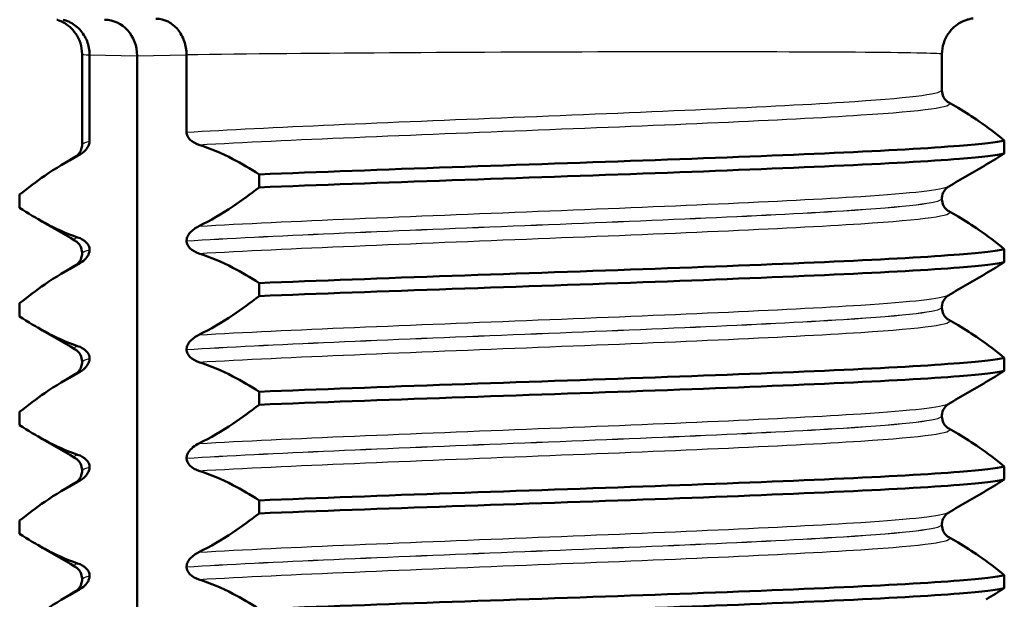
# Paper-space layout 'DS_2' of a CAD drawing. Units: millimetres. Extents: x 0 to 2100, y 0 to 2970.
# Drawn here: x 481 to 495, y 1661 to 1669 of the extents above; entities that cross this region are included whole.
import ezdxf

# ---------------------------------------------------------------- set-up
doc = ezdxf.new("R2010")
doc.units = ezdxf.units.MM
doc.header["$LTSCALE"] = 10
doc.layers.add('Visible Edges(ISO)', color=7, linetype='Continuous', lineweight=50)
doc.layers.add('Visible Tangent Edges(ISO)', color=7, linetype='Continuous', lineweight=25)

psp = doc.layouts.new('DS_2')

# ---------------------------------------------------------------- linework, layer by layer
at = {"layer": 'Visible Edges(ISO)'}
for p, q in [((481.877, 1668.602), (481.877, 1667.353)), ((481.981, 1668.591), (481.981, 1668.592)), ((481.981, 1667.398), (481.981, 1668.591)), ((482.639, 1653.577), (482.639, 1668.577)), ((483.321, 1668.592), (483.321, 1668.591)), ((483.321, 1668.591), (483.321, 1667.523)), ((493.757, 1668.602), (493.757, 1668.104)), ((493.851, 1667.932), (493.98, 1667.858)), ((494.618, 1667.231), (494.618, 1667.411)), ((481.654, 1667.107), (481.782, 1667.182)), ((484.322, 1666.941), (484.322, 1666.761)), ((481.015, 1666.48), (481.015, 1666.661)), ((493.757, 1666.604), (493.757, 1666.603)), ((493.851, 1666.431), (493.98, 1666.357)), ((483.321, 1666.023), (483.321, 1666.022)), ((481.877, 1665.853), (481.877, 1665.852)), ((481.981, 1665.897), (481.981, 1665.898)), ((494.618, 1665.73), (494.618, 1665.91)), ((481.654, 1665.606), (481.782, 1665.681)), ((484.322, 1665.44), (484.322, 1665.26)), ((481.015, 1664.979), (481.015, 1665.16)), ((493.757, 1665.103), (493.757, 1665.102)), ((493.851, 1664.93), (493.98, 1664.856)), ((483.321, 1664.522), (483.321, 1664.521)), ((481.877, 1664.352), (481.877, 1664.351)), ((481.981, 1664.396), (481.981, 1664.397)), ((494.618, 1664.229), (494.618, 1664.409)), ((481.654, 1664.105), (481.782, 1664.18)), ((484.322, 1663.939), (484.322, 1663.759)), ((481.015, 1663.478), (481.015, 1663.659)), ((493.757, 1663.602), (493.757, 1663.601)), ((493.851, 1663.429), (493.98, 1663.355)), ((483.321, 1663.021), (483.321, 1663.02)), ((481.877, 1662.851), (481.877, 1662.85)), ((481.981, 1662.895), (481.981, 1662.896)), ((494.618, 1662.728), (494.618, 1662.908)), ((481.654, 1662.604), (481.782, 1662.679)), ((484.322, 1662.438), (484.322, 1662.258)), ((481.015, 1661.977), (481.015, 1662.158)), ((493.757, 1662.101), (493.757, 1662.1)), ((493.851, 1661.928), (493.98, 1661.854)), ((483.321, 1661.52), (483.321, 1661.519)), ((481.877, 1661.35), (481.877, 1661.349)), ((481.981, 1661.394), (481.981, 1661.395)), ((494.618, 1661.227), (494.618, 1661.407)), ((481.654, 1661.103), (481.782, 1661.178))]:
    psp.add_line(p, q, dxfattribs=at)
psp.add_ellipse((482.188, 1668.577), major_axis=(0, -0.5), ratio=0.900556, start_param=1.571199, end_param=3.141919, dxfattribs=at)
for points, knots in [([(482.898, 1669.091), (482.899, 1669.091), (482.9, 1669.091), (482.957, 1669.091), (483.013, 1669.077), (483.115, 1669.025), (483.161, 1668.988), (483.238, 1668.895), (483.268, 1668.84), (483.31, 1668.721), (483.32, 1668.657), (483.321, 1668.592)], [-0.00032025, -0.00032025, -0.00032025, -0.00032025, 0, 0, 0.02016604, 0.02016604, 0.03980443, 0.03980443, 0.05928019, 0.05928019, 0.07867133, 0.07867133, 0.07867133, 0.07867133]), ([(493.757, 1668.602), (493.757, 1668.655), (493.766, 1668.708), (493.797, 1668.806), (493.82, 1668.848), (493.872, 1668.925), (493.901, 1668.955), (493.963, 1669.009), (493.991, 1669.026), (494.042, 1669.054), (494.062, 1669.062), (494.095, 1669.075), (494.108, 1669.079), (494.132, 1669.085), (494.141, 1669.087), (494.162, 1669.092), (494.169, 1669.093), (494.183, 1669.095), (494.186, 1669.095), (494.186, 1669.095)], [1.12104632, 1.12104632, 1.12104632, 1.12104632, 1.12357408, 1.12357408, 1.12636532, 1.12636532, 1.13001298, 1.13001298, 1.13529723, 1.13529723, 1.1419269, 1.1419269, 1.14919301, 1.14919301, 1.15887538, 1.15887538, 1.17560242, 1.17560242, 1.20557163, 1.20557163, 1.20557163, 1.20557163]), ([(481.877, 1668.602), (481.877, 1668.655), (481.868, 1668.708), (481.837, 1668.806), (481.814, 1668.848), (481.762, 1668.925), (481.733, 1668.955), (481.671, 1669.009), (481.643, 1669.026), (481.592, 1669.054), (481.572, 1669.062), (481.545, 1669.072), (481.537, 1669.075), (481.529, 1669.077)], [1.12104632, 1.12104632, 1.12104632, 1.12104632, 1.12357408, 1.12357408, 1.12636532, 1.12636532, 1.13001298, 1.13001298, 1.13529723, 1.13529723, 1.1419269, 1.1419269, 1.14627752, 1.14627752, 1.14627752, 1.14627752]), ([(481.616, 1669.077), (481.642, 1669.071), (481.668, 1669.062), (481.75, 1669.025), (481.801, 1668.988), (481.888, 1668.895), (481.922, 1668.84), (481.969, 1668.721), (481.981, 1668.657), (481.981, 1668.592)], [-0.06704354, -0.06704354, -0.06704354, -0.06704354, -0.0584869, -0.0584869, -0.03885468, -0.03885468, -0.01938505, -0.01938505, 0, 0, 0, 0]), ([(493.757, 1668.104), (493.757, 1668.07), (493.766, 1668.035), (493.791, 1667.986), (493.806, 1667.969), (493.831, 1667.945), (493.842, 1667.938), (493.85, 1667.933), (493.851, 1667.932), (493.851, 1667.932)], [0, 0, 0, 0, 0.01563679, 0.01563679, 0.02960477, 0.02960477, 0.04518607, 0.04518607, 0.04675566, 0.04675566, 0.04675566, 0.04675566]), ([(494.618, 1667.411), (494.503, 1667.504), (494.387, 1667.592), (494.175, 1667.739), (494.078, 1667.801), (493.98, 1667.858)], [-0.1951068, -0.1951068, -0.1951068, -0.1951068, -0.109617, -0.109617, -0.0390244, -0.0390244, -0.0390244, -0.0390244]), ([(483.321, 1667.523), (483.321, 1667.519), (483.321, 1667.514), (483.322, 1667.504), (483.323, 1667.5), (483.327, 1667.485), (483.33, 1667.476), (483.344, 1667.448), (483.358, 1667.431), (483.401, 1667.389), (483.444, 1667.365), (483.492, 1667.35)], [-0.05473825, -0.05473825, -0.05473825, -0.05473825, -0.05269081, -0.05269081, -0.05054514, -0.05054514, -0.04561181, -0.04561181, -0.03251755, -0.03251755, 0, 0, 0, 0]), ([(481.782, 1667.182), (481.79, 1667.186), (481.801, 1667.193), (481.825, 1667.216), (481.837, 1667.229), (481.862, 1667.272), (481.875, 1667.306), (481.877, 1667.345), (481.877, 1667.349), (481.877, 1667.353)], [0, 0, 0, 0, 0.01675146, 0.01675146, 0.02873921, 0.02873921, 0.0449543, 0.0449543, 0.04675997, 0.04675997, 0.04675997, 0.04675997]), ([(481.816, 1667.195), (481.861, 1667.218), (481.902, 1667.249), (481.943, 1667.297), (481.956, 1667.314), (481.969, 1667.342), (481.973, 1667.353), (481.978, 1667.369), (481.979, 1667.375), (481.98, 1667.384), (481.98, 1667.387), (481.981, 1667.391), (481.981, 1667.392), (481.981, 1667.394), (481.981, 1667.395), (481.981, 1667.396), (481.981, 1667.397), (481.981, 1667.397), (481.981, 1667.398), (481.981, 1667.398)], [-0.03978694, -0.03978694, -0.03978694, -0.03978694, -0.01651478, -0.01651478, -0.0075637, -0.0075637, -0.00358267, -0.00358267, -0.00171374, -0.00171374, -0.00084489, -0.00084489, -0.00042059, -0.00042059, -0.00020999, -0.00020999, -0.00010493, -0.00010493, 0, 0, 0, 0]), ([(483.492, 1667.35), (483.65, 1667.3), (483.806, 1667.232), (484.082, 1667.089), (484.203, 1667.018), (484.322, 1666.941)], [-0.1920259, -0.1920259, -0.1920259, -0.1920259, -0.0840256, -0.0840256, 0, 0, 0, 0]), ([(484.322, 1666.941), (485.95, 1667.007), (487.985, 1667.073), (489.796, 1667.138), (491.612, 1667.204), (493.175, 1667.27), (493.999, 1667.336), (494.311, 1667.361), (494.52, 1667.386), (494.618, 1667.411)], [52.423241, 52.423241, 52.423241, 52.423241, 53.249787, 53.249787, 53.249787, 54.078076, 54.078076, 54.078076, 54.390909, 54.390909, 54.390909, 54.390909]), ([(481.015, 1666.661), (481.13, 1666.753), (481.246, 1666.841), (481.512, 1667.025), (481.663, 1667.118), (481.816, 1667.195)], [-0.1951068, -0.1951068, -0.1951068, -0.1951068, -0.109617, -0.109617, 0, 0, 0, 0]), ([(484.322, 1666.761), (485.95, 1666.827), (487.985, 1666.892), (489.796, 1666.958), (491.612, 1667.024), (493.175, 1667.09), (493.999, 1667.156), (494.311, 1667.181), (494.52, 1667.206), (494.618, 1667.231)], [52.423241, 52.423241, 52.423241, 52.423241, 53.249787, 53.249787, 53.249787, 54.078076, 54.078076, 54.078076, 54.390909, 54.390909, 54.390909, 54.390909]), ([(493.851, 1666.775), (493.844, 1666.771), (493.833, 1666.764), (493.809, 1666.741), (493.797, 1666.727), (493.771, 1666.685), (493.759, 1666.651), (493.757, 1666.612), (493.757, 1666.608), (493.757, 1666.604)], [0, 0, 0, 0, 0.01675146, 0.01675146, 0.02873921, 0.02873921, 0.0449543, 0.0449543, 0.04675997, 0.04675997, 0.04675997, 0.04675997]), ([(484.322, 1666.761), (484.203, 1666.668), (484.082, 1666.58), (483.807, 1666.396), (483.65, 1666.303), (483.492, 1666.226)], [-0.1951068, -0.1951068, -0.1951068, -0.1951068, -0.109617, -0.109617, 0, 0, 0, 0]), ([(493.757, 1666.603), (493.757, 1666.569), (493.766, 1666.534), (493.791, 1666.485), (493.806, 1666.468), (493.831, 1666.444), (493.842, 1666.437), (493.85, 1666.432), (493.851, 1666.431), (493.851, 1666.431)], [0, 0, 0, 0, 0.01563679, 0.01563679, 0.02960477, 0.02960477, 0.04518607, 0.04518607, 0.04675566, 0.04675566, 0.04675566, 0.04675566]), ([(481.816, 1666.071), (481.664, 1666.122), (481.513, 1666.189), (481.246, 1666.332), (481.13, 1666.403), (481.015, 1666.48)], [-0.1920259, -0.1920259, -0.1920259, -0.1920259, -0.0840256, -0.0840256, 0, 0, 0, 0]), ([(483.492, 1666.226), (483.445, 1666.203), (483.402, 1666.172), (483.36, 1666.124), (483.347, 1666.107), (483.333, 1666.079), (483.328, 1666.069), (483.324, 1666.052), (483.323, 1666.046), (483.322, 1666.037), (483.321, 1666.035), (483.321, 1666.03), (483.321, 1666.029), (483.321, 1666.027), (483.321, 1666.026), (483.321, 1666.025), (483.321, 1666.025), (483.321, 1666.024), (483.321, 1666.024), (483.321, 1666.023)], [-0.03978694, -0.03978694, -0.03978694, -0.03978694, -0.01651479, -0.01651479, -0.0075637, -0.0075637, -0.00358267, -0.00358267, -0.00171374, -0.00171374, -0.00084489, -0.00084489, -0.00042059, -0.00042059, -0.00020999, -0.00020999, -0.00010493, -0.00010493, 0, 0, 0, 0]), ([(494.618, 1665.91), (494.503, 1666.003), (494.387, 1666.091), (494.175, 1666.238), (494.078, 1666.3), (493.98, 1666.357)], [-0.1951068, -0.1951068, -0.1951068, -0.1951068, -0.109617, -0.109617, -0.0390244, -0.0390244, -0.0390244, -0.0390244]), ([(481.877, 1665.853), (481.877, 1665.887), (481.867, 1665.922), (481.842, 1665.971), (481.828, 1665.988), (481.802, 1666.012), (481.792, 1666.019), (481.784, 1666.024), (481.783, 1666.024), (481.782, 1666.025)], [0, 0, 0, 0, 0.01563679, 0.01563679, 0.02960477, 0.02960477, 0.04518607, 0.04518607, 0.04675566, 0.04675566, 0.04675566, 0.04675566]), ([(481.981, 1665.898), (481.981, 1665.903), (481.98, 1665.907), (481.979, 1665.917), (481.979, 1665.922), (481.975, 1665.936), (481.972, 1665.945), (481.959, 1665.974), (481.945, 1665.99), (481.903, 1666.032), (481.862, 1666.056), (481.816, 1666.071)], [-0.05473825, -0.05473825, -0.05473825, -0.05473825, -0.05269081, -0.05269081, -0.05054514, -0.05054514, -0.04561181, -0.04561181, -0.03251755, -0.03251755, 0, 0, 0, 0]), ([(483.321, 1666.022), (483.321, 1666.018), (483.321, 1666.013), (483.322, 1666.003), (483.323, 1665.999), (483.327, 1665.984), (483.33, 1665.975), (483.344, 1665.947), (483.358, 1665.93), (483.401, 1665.888), (483.444, 1665.864), (483.492, 1665.849)], [-0.05473825, -0.05473825, -0.05473825, -0.05473825, -0.05269081, -0.05269081, -0.05054514, -0.05054514, -0.04561181, -0.04561181, -0.03251755, -0.03251755, 0, 0, 0, 0]), ([(481.782, 1665.681), (481.79, 1665.685), (481.801, 1665.692), (481.825, 1665.715), (481.837, 1665.728), (481.862, 1665.771), (481.875, 1665.805), (481.877, 1665.844), (481.877, 1665.848), (481.877, 1665.852)], [0, 0, 0, 0, 0.01675146, 0.01675146, 0.02873921, 0.02873921, 0.0449543, 0.0449543, 0.04675997, 0.04675997, 0.04675997, 0.04675997]), ([(481.816, 1665.694), (481.842, 1665.708), (481.87, 1665.725), (481.919, 1665.766), (481.939, 1665.789), (481.961, 1665.823), (481.967, 1665.836), (481.975, 1665.858), (481.977, 1665.866), (481.98, 1665.882), (481.981, 1665.89), (481.981, 1665.897)], [-0.03714578, -0.03714578, -0.03714578, -0.03714578, -0.02352479, -0.02352479, -0.01076423, -0.01076423, -0.00516478, -0.00516478, -0.00220521, -0.00220521, 0, 0, 0, 0]), ([(483.492, 1665.849), (483.65, 1665.799), (483.806, 1665.731), (484.082, 1665.588), (484.203, 1665.517), (484.322, 1665.44)], [-0.1920259, -0.1920259, -0.1920259, -0.1920259, -0.0840256, -0.0840256, 0, 0, 0, 0]), ([(484.322, 1665.44), (485.95, 1665.506), (487.985, 1665.572), (489.796, 1665.637), (491.612, 1665.703), (493.175, 1665.769), (493.999, 1665.835), (494.311, 1665.86), (494.52, 1665.885), (494.618, 1665.91)], [46.140056, 46.140056, 46.140056, 46.140056, 46.966602, 46.966602, 46.966602, 47.79489, 47.79489, 47.79489, 48.107723, 48.107723, 48.107723, 48.107723]), ([(481.015, 1665.16), (481.13, 1665.252), (481.246, 1665.34), (481.512, 1665.524), (481.663, 1665.617), (481.816, 1665.694)], [-0.1951068, -0.1951068, -0.1951068, -0.1951068, -0.109617, -0.109617, 0, 0, 0, 0]), ([(484.322, 1665.26), (485.95, 1665.326), (487.985, 1665.391), (489.796, 1665.457), (491.612, 1665.523), (493.175, 1665.589), (493.999, 1665.655), (494.311, 1665.68), (494.52, 1665.705), (494.618, 1665.73)], [46.140056, 46.140056, 46.140056, 46.140056, 46.966602, 46.966602, 46.966602, 47.79489, 47.79489, 47.79489, 48.107723, 48.107723, 48.107723, 48.107723]), ([(493.851, 1665.274), (493.844, 1665.27), (493.833, 1665.263), (493.809, 1665.24), (493.797, 1665.226), (493.771, 1665.184), (493.759, 1665.15), (493.757, 1665.111), (493.757, 1665.107), (493.757, 1665.103)], [0, 0, 0, 0, 0.01675146, 0.01675146, 0.02873921, 0.02873921, 0.0449543, 0.0449543, 0.04675997, 0.04675997, 0.04675997, 0.04675997]), ([(484.322, 1665.26), (484.203, 1665.167), (484.082, 1665.079), (483.807, 1664.895), (483.65, 1664.802), (483.492, 1664.725)], [-0.1951068, -0.1951068, -0.1951068, -0.1951068, -0.109617, -0.109617, 0, 0, 0, 0]), ([(493.757, 1665.102), (493.757, 1665.068), (493.766, 1665.033), (493.791, 1664.984), (493.806, 1664.967), (493.831, 1664.943), (493.842, 1664.936), (493.85, 1664.931), (493.851, 1664.93), (493.851, 1664.93)], [0, 0, 0, 0, 0.01563679, 0.01563679, 0.02960477, 0.02960477, 0.04518607, 0.04518607, 0.04675566, 0.04675566, 0.04675566, 0.04675566]), ([(481.816, 1664.57), (481.664, 1664.621), (481.513, 1664.688), (481.246, 1664.831), (481.13, 1664.902), (481.015, 1664.979)], [-0.1920259, -0.1920259, -0.1920259, -0.1920259, -0.0840256, -0.0840256, 0, 0, 0, 0]), ([(494.618, 1664.409), (494.503, 1664.502), (494.387, 1664.59), (494.175, 1664.737), (494.078, 1664.799), (493.98, 1664.856)], [-0.1951068, -0.1951068, -0.1951068, -0.1951068, -0.109617, -0.109617, -0.0390244, -0.0390244, -0.0390244, -0.0390244]), ([(483.492, 1664.725), (483.445, 1664.702), (483.402, 1664.671), (483.36, 1664.623), (483.347, 1664.606), (483.333, 1664.578), (483.328, 1664.568), (483.324, 1664.551), (483.323, 1664.545), (483.322, 1664.536), (483.321, 1664.534), (483.321, 1664.529), (483.321, 1664.528), (483.321, 1664.526), (483.321, 1664.525), (483.321, 1664.524), (483.321, 1664.524), (483.321, 1664.523), (483.321, 1664.523), (483.321, 1664.522)], [-0.03978694, -0.03978694, -0.03978694, -0.03978694, -0.01651479, -0.01651479, -0.0075637, -0.0075637, -0.00358267, -0.00358267, -0.00171374, -0.00171374, -0.00084489, -0.00084489, -0.00042059, -0.00042059, -0.00020999, -0.00020999, -0.00010493, -0.00010493, 0, 0, 0, 0]), ([(481.877, 1664.352), (481.877, 1664.386), (481.867, 1664.421), (481.842, 1664.47), (481.828, 1664.487), (481.802, 1664.511), (481.792, 1664.518), (481.784, 1664.523), (481.783, 1664.523), (481.782, 1664.524)], [0, 0, 0, 0, 0.01563679, 0.01563679, 0.02960477, 0.02960477, 0.04518607, 0.04518607, 0.04675566, 0.04675566, 0.04675566, 0.04675566]), ([(481.981, 1664.397), (481.981, 1664.402), (481.98, 1664.406), (481.979, 1664.416), (481.979, 1664.421), (481.975, 1664.435), (481.972, 1664.444), (481.959, 1664.473), (481.945, 1664.489), (481.903, 1664.531), (481.862, 1664.555), (481.816, 1664.57)], [-0.05473825, -0.05473825, -0.05473825, -0.05473825, -0.05269081, -0.05269081, -0.05054514, -0.05054514, -0.04561181, -0.04561181, -0.03251755, -0.03251755, 0, 0, 0, 0]), ([(483.321, 1664.521), (483.321, 1664.517), (483.321, 1664.512), (483.322, 1664.502), (483.323, 1664.498), (483.327, 1664.483), (483.33, 1664.474), (483.344, 1664.446), (483.358, 1664.429), (483.401, 1664.387), (483.444, 1664.363), (483.492, 1664.348)], [-0.05473825, -0.05473825, -0.05473825, -0.05473825, -0.05269081, -0.05269081, -0.05054514, -0.05054514, -0.04561181, -0.04561181, -0.03251755, -0.03251755, 0, 0, 0, 0]), ([(481.782, 1664.18), (481.79, 1664.184), (481.801, 1664.191), (481.825, 1664.214), (481.837, 1664.227), (481.862, 1664.27), (481.875, 1664.304), (481.877, 1664.343), (481.877, 1664.347), (481.877, 1664.351)], [0, 0, 0, 0, 0.01675146, 0.01675146, 0.02873921, 0.02873921, 0.0449543, 0.0449543, 0.04675997, 0.04675997, 0.04675997, 0.04675997]), ([(481.816, 1664.193), (481.861, 1664.216), (481.902, 1664.247), (481.943, 1664.295), (481.956, 1664.312), (481.969, 1664.34), (481.973, 1664.351), (481.978, 1664.367), (481.979, 1664.373), (481.98, 1664.382), (481.98, 1664.385), (481.981, 1664.389), (481.981, 1664.39), (481.981, 1664.392), (481.981, 1664.393), (481.981, 1664.394), (481.981, 1664.395), (481.981, 1664.395), (481.981, 1664.396), (481.981, 1664.396)], [-0.03978694, -0.03978694, -0.03978694, -0.03978694, -0.01651478, -0.01651478, -0.0075637, -0.0075637, -0.00358267, -0.00358267, -0.00171374, -0.00171374, -0.00084489, -0.00084489, -0.00042059, -0.00042059, -0.00020999, -0.00020999, -0.00010493, -0.00010493, 0, 0, 0, 0]), ([(483.492, 1664.348), (483.65, 1664.298), (483.806, 1664.23), (484.082, 1664.087), (484.203, 1664.016), (484.322, 1663.939)], [-0.1920259, -0.1920259, -0.1920259, -0.1920259, -0.0840256, -0.0840256, 0, 0, 0, 0]), ([(484.322, 1663.939), (485.95, 1664.005), (487.985, 1664.071), (489.796, 1664.136), (491.612, 1664.202), (493.175, 1664.268), (493.999, 1664.334), (494.311, 1664.359), (494.52, 1664.384), (494.618, 1664.409)], [39.856871, 39.856871, 39.856871, 39.856871, 40.683417, 40.683417, 40.683417, 41.511705, 41.511705, 41.511705, 41.824538, 41.824538, 41.824538, 41.824538]), ([(481.015, 1663.659), (481.13, 1663.751), (481.246, 1663.839), (481.512, 1664.023), (481.663, 1664.116), (481.816, 1664.193)], [-0.1951068, -0.1951068, -0.1951068, -0.1951068, -0.109617, -0.109617, 0, 0, 0, 0]), ([(484.322, 1663.759), (485.95, 1663.825), (487.985, 1663.89), (489.796, 1663.956), (491.612, 1664.022), (493.175, 1664.088), (493.999, 1664.154), (494.311, 1664.179), (494.52, 1664.204), (494.618, 1664.229)], [39.856871, 39.856871, 39.856871, 39.856871, 40.683417, 40.683417, 40.683417, 41.511705, 41.511705, 41.511705, 41.824538, 41.824538, 41.824538, 41.824538]), ([(484.322, 1663.759), (484.203, 1663.666), (484.082, 1663.578), (483.807, 1663.394), (483.65, 1663.301), (483.492, 1663.224)], [-0.1951068, -0.1951068, -0.1951068, -0.1951068, -0.109617, -0.109617, 0, 0, 0, 0]), ([(493.851, 1663.773), (493.844, 1663.769), (493.833, 1663.762), (493.809, 1663.739), (493.797, 1663.725), (493.771, 1663.683), (493.759, 1663.649), (493.757, 1663.61), (493.757, 1663.606), (493.757, 1663.602)], [0, 0, 0, 0, 0.01675146, 0.01675146, 0.02873921, 0.02873921, 0.0449543, 0.0449543, 0.04675997, 0.04675997, 0.04675997, 0.04675997]), ([(493.757, 1663.601), (493.757, 1663.567), (493.766, 1663.532), (493.791, 1663.483), (493.806, 1663.466), (493.831, 1663.442), (493.842, 1663.435), (493.85, 1663.43), (493.851, 1663.429), (493.851, 1663.429)], [0, 0, 0, 0, 0.01563679, 0.01563679, 0.02960477, 0.02960477, 0.04518607, 0.04518607, 0.04675566, 0.04675566, 0.04675566, 0.04675566]), ([(481.816, 1663.069), (481.664, 1663.12), (481.513, 1663.187), (481.246, 1663.33), (481.13, 1663.401), (481.015, 1663.478)], [-0.1920259, -0.1920259, -0.1920259, -0.1920259, -0.0840256, -0.0840256, 0, 0, 0, 0]), ([(494.618, 1662.908), (494.503, 1663.001), (494.387, 1663.089), (494.175, 1663.236), (494.078, 1663.298), (493.98, 1663.355)], [-0.1951068, -0.1951068, -0.1951068, -0.1951068, -0.109617, -0.109617, -0.0390244, -0.0390244, -0.0390244, -0.0390244]), ([(483.492, 1663.224), (483.464, 1663.211), (483.436, 1663.193), (483.385, 1663.152), (483.364, 1663.129), (483.342, 1663.095), (483.335, 1663.082), (483.327, 1663.06), (483.324, 1663.052), (483.322, 1663.036), (483.321, 1663.029), (483.321, 1663.021)], [-0.03714578, -0.03714578, -0.03714578, -0.03714578, -0.02352479, -0.02352479, -0.01076423, -0.01076423, -0.00516478, -0.00516478, -0.00220521, -0.00220521, 0, 0, 0, 0]), ([(481.877, 1662.851), (481.877, 1662.885), (481.867, 1662.92), (481.842, 1662.969), (481.828, 1662.986), (481.802, 1663.01), (481.792, 1663.017), (481.784, 1663.022), (481.783, 1663.022), (481.782, 1663.023)], [0, 0, 0, 0, 0.01563679, 0.01563679, 0.02960477, 0.02960477, 0.04518607, 0.04518607, 0.04675566, 0.04675566, 0.04675566, 0.04675566]), ([(481.981, 1662.896), (481.981, 1662.901), (481.98, 1662.905), (481.979, 1662.915), (481.979, 1662.92), (481.975, 1662.934), (481.972, 1662.943), (481.959, 1662.972), (481.945, 1662.988), (481.903, 1663.03), (481.862, 1663.054), (481.816, 1663.069)], [-0.05473825, -0.05473825, -0.05473825, -0.05473825, -0.05269081, -0.05269081, -0.05054514, -0.05054514, -0.04561181, -0.04561181, -0.03251755, -0.03251755, 0, 0, 0, 0]), ([(483.321, 1663.02), (483.321, 1663.016), (483.321, 1663.011), (483.322, 1663.001), (483.323, 1662.997), (483.327, 1662.982), (483.33, 1662.973), (483.344, 1662.945), (483.358, 1662.928), (483.401, 1662.886), (483.444, 1662.862), (483.492, 1662.847)], [-0.05473825, -0.05473825, -0.05473825, -0.05473825, -0.05269081, -0.05269081, -0.05054514, -0.05054514, -0.04561181, -0.04561181, -0.03251755, -0.03251755, 0, 0, 0, 0]), ([(481.782, 1662.679), (481.79, 1662.683), (481.801, 1662.69), (481.825, 1662.713), (481.837, 1662.726), (481.862, 1662.769), (481.875, 1662.803), (481.877, 1662.842), (481.877, 1662.846), (481.877, 1662.85)], [0, 0, 0, 0, 0.01675146, 0.01675146, 0.02873921, 0.02873921, 0.0449543, 0.0449543, 0.04675997, 0.04675997, 0.04675997, 0.04675997]), ([(481.816, 1662.692), (481.861, 1662.715), (481.902, 1662.746), (481.943, 1662.794), (481.956, 1662.811), (481.969, 1662.839), (481.973, 1662.85), (481.978, 1662.866), (481.979, 1662.872), (481.98, 1662.881), (481.98, 1662.884), (481.981, 1662.888), (481.981, 1662.889), (481.981, 1662.891), (481.981, 1662.892), (481.981, 1662.893), (481.981, 1662.894), (481.981, 1662.894), (481.981, 1662.895), (481.981, 1662.895)], [-0.03978694, -0.03978694, -0.03978694, -0.03978694, -0.01651478, -0.01651478, -0.0075637, -0.0075637, -0.00358267, -0.00358267, -0.00171374, -0.00171374, -0.00084489, -0.00084489, -0.00042059, -0.00042059, -0.00020999, -0.00020999, -0.00010493, -0.00010493, 0, 0, 0, 0]), ([(483.492, 1662.847), (483.65, 1662.797), (483.806, 1662.729), (484.082, 1662.586), (484.203, 1662.515), (484.322, 1662.438)], [-0.1920259, -0.1920259, -0.1920259, -0.1920259, -0.0840256, -0.0840256, 0, 0, 0, 0]), ([(484.322, 1662.438), (485.95, 1662.504), (487.985, 1662.57), (489.796, 1662.635), (491.612, 1662.701), (493.175, 1662.767), (493.999, 1662.833), (494.311, 1662.858), (494.52, 1662.883), (494.618, 1662.908)], [33.573686, 33.573686, 33.573686, 33.573686, 34.400231, 34.400231, 34.400231, 35.22852, 35.22852, 35.22852, 35.541353, 35.541353, 35.541353, 35.541353]), ([(481.015, 1662.158), (481.13, 1662.25), (481.246, 1662.338), (481.512, 1662.522), (481.663, 1662.615), (481.816, 1662.692)], [-0.1951068, -0.1951068, -0.1951068, -0.1951068, -0.109617, -0.109617, 0, 0, 0, 0]), ([(484.322, 1662.258), (485.95, 1662.324), (487.985, 1662.389), (489.796, 1662.455), (491.612, 1662.521), (493.175, 1662.587), (493.999, 1662.653), (494.311, 1662.678), (494.52, 1662.703), (494.618, 1662.728)], [33.573686, 33.573686, 33.573686, 33.573686, 34.400231, 34.400231, 34.400231, 35.22852, 35.22852, 35.22852, 35.541353, 35.541353, 35.541353, 35.541353]), ([(484.322, 1662.258), (484.203, 1662.165), (484.082, 1662.077), (483.807, 1661.893), (483.65, 1661.8), (483.492, 1661.723)], [-0.1951068, -0.1951068, -0.1951068, -0.1951068, -0.109617, -0.109617, 0, 0, 0, 0]), ([(493.851, 1662.272), (493.844, 1662.268), (493.833, 1662.261), (493.809, 1662.238), (493.797, 1662.224), (493.771, 1662.182), (493.759, 1662.148), (493.757, 1662.109), (493.757, 1662.105), (493.757, 1662.101)], [0, 0, 0, 0, 0.01675146, 0.01675146, 0.02873921, 0.02873921, 0.0449543, 0.0449543, 0.04675997, 0.04675997, 0.04675997, 0.04675997]), ([(493.757, 1662.1), (493.757, 1662.066), (493.766, 1662.031), (493.791, 1661.982), (493.806, 1661.965), (493.831, 1661.941), (493.842, 1661.934), (493.85, 1661.929), (493.851, 1661.928), (493.851, 1661.928)], [0, 0, 0, 0, 0.01563679, 0.01563679, 0.02960477, 0.02960477, 0.04518607, 0.04518607, 0.04675566, 0.04675566, 0.04675566, 0.04675566]), ([(481.816, 1661.568), (481.664, 1661.619), (481.513, 1661.686), (481.246, 1661.829), (481.13, 1661.9), (481.015, 1661.977)], [-0.1920259, -0.1920259, -0.1920259, -0.1920259, -0.0840256, -0.0840256, 0, 0, 0, 0]), ([(494.618, 1661.407), (494.503, 1661.5), (494.387, 1661.588), (494.175, 1661.735), (494.078, 1661.797), (493.98, 1661.854)], [-0.1951068, -0.1951068, -0.1951068, -0.1951068, -0.109617, -0.109617, -0.0390244, -0.0390244, -0.0390244, -0.0390244]), ([(483.492, 1661.723), (483.445, 1661.7), (483.402, 1661.669), (483.36, 1661.621), (483.347, 1661.604), (483.333, 1661.576), (483.328, 1661.566), (483.324, 1661.549), (483.323, 1661.543), (483.322, 1661.534), (483.321, 1661.532), (483.321, 1661.527), (483.321, 1661.526), (483.321, 1661.524), (483.321, 1661.523), (483.321, 1661.522), (483.321, 1661.522), (483.321, 1661.521), (483.321, 1661.521), (483.321, 1661.52)], [-0.03978694, -0.03978694, -0.03978694, -0.03978694, -0.01651478, -0.01651478, -0.0075637, -0.0075637, -0.00358267, -0.00358267, -0.00171374, -0.00171374, -0.00084489, -0.00084489, -0.00042059, -0.00042059, -0.00020999, -0.00020999, -0.00010493, -0.00010493, 0, 0, 0, 0]), ([(481.877, 1661.35), (481.877, 1661.384), (481.867, 1661.419), (481.842, 1661.468), (481.828, 1661.485), (481.802, 1661.509), (481.792, 1661.516), (481.784, 1661.521), (481.783, 1661.521), (481.782, 1661.522)], [0, 0, 0, 0, 0.01563679, 0.01563679, 0.02960477, 0.02960477, 0.04518607, 0.04518607, 0.04675566, 0.04675566, 0.04675566, 0.04675566]), ([(481.981, 1661.395), (481.981, 1661.4), (481.98, 1661.404), (481.979, 1661.414), (481.979, 1661.419), (481.975, 1661.433), (481.972, 1661.442), (481.959, 1661.471), (481.945, 1661.487), (481.903, 1661.529), (481.862, 1661.553), (481.816, 1661.568)], [-0.05473825, -0.05473825, -0.05473825, -0.05473825, -0.05269081, -0.05269081, -0.05054514, -0.05054514, -0.04561181, -0.04561181, -0.03251755, -0.03251755, 0, 0, 0, 0]), ([(483.321, 1661.519), (483.321, 1661.515), (483.321, 1661.51), (483.322, 1661.5), (483.323, 1661.496), (483.327, 1661.481), (483.33, 1661.472), (483.344, 1661.444), (483.358, 1661.427), (483.401, 1661.385), (483.444, 1661.361), (483.492, 1661.346)], [-0.05473825, -0.05473825, -0.05473825, -0.05473825, -0.05269081, -0.05269081, -0.05054514, -0.05054514, -0.04561181, -0.04561181, -0.03251755, -0.03251755, 0, 0, 0, 0]), ([(481.782, 1661.178), (481.79, 1661.182), (481.801, 1661.189), (481.825, 1661.212), (481.837, 1661.225), (481.862, 1661.268), (481.875, 1661.302), (481.877, 1661.341), (481.877, 1661.345), (481.877, 1661.349)], [0, 0, 0, 0, 0.01675146, 0.01675146, 0.02873921, 0.02873921, 0.0449543, 0.0449543, 0.04675997, 0.04675997, 0.04675997, 0.04675997]), ([(481.816, 1661.191), (481.842, 1661.205), (481.87, 1661.222), (481.919, 1661.263), (481.939, 1661.286), (481.961, 1661.32), (481.967, 1661.333), (481.975, 1661.355), (481.977, 1661.363), (481.98, 1661.379), (481.981, 1661.387), (481.981, 1661.394)], [-0.03714578, -0.03714578, -0.03714578, -0.03714578, -0.02352479, -0.02352479, -0.01076423, -0.01076423, -0.00516478, -0.00516478, -0.00220521, -0.00220521, 0, 0, 0, 0]), ([(483.492, 1661.346), (483.65, 1661.296), (483.806, 1661.228), (484.082, 1661.085), (484.203, 1661.014), (484.322, 1660.937)], [-0.1920259, -0.1920259, -0.1920259, -0.1920259, -0.0840256, -0.0840256, 0, 0, 0, 0]), ([(484.322, 1660.937), (485.95, 1661.003), (487.985, 1661.069), (489.796, 1661.134), (491.612, 1661.2), (493.175, 1661.266), (493.999, 1661.332), (494.311, 1661.357), (494.52, 1661.382), (494.618, 1661.407)], [27.2905, 27.2905, 27.2905, 27.2905, 28.117046, 28.117046, 28.117046, 28.945334, 28.945334, 28.945334, 29.258168, 29.258168, 29.258168, 29.258168]), ([(481.015, 1660.657), (481.13, 1660.749), (481.246, 1660.837), (481.512, 1661.021), (481.663, 1661.114), (481.816, 1661.191)], [-0.1951068, -0.1951068, -0.1951068, -0.1951068, -0.109617, -0.109617, 0, 0, 0, 0]), ([(484.322, 1660.757), (485.95, 1660.823), (487.985, 1660.888), (489.796, 1660.954), (491.612, 1661.02), (493.175, 1661.086), (493.999, 1661.152), (494.311, 1661.177), (494.52, 1661.202), (494.618, 1661.227)], [27.2905, 27.2905, 27.2905, 27.2905, 28.117046, 28.117046, 28.117046, 28.945334, 28.945334, 28.945334, 29.258168, 29.258168, 29.258168, 29.258168])]:
    psp.add_open_spline(points, degree=3, knots=knots, dxfattribs=at)
for points in [[(494.37, 1667.075), (494.453, 1667.124), (494.536, 1667.176), (494.618, 1667.231)], [(494.37, 1667.075), (494.197, 1666.975), (494.024, 1666.875), (493.851, 1666.775)], [(481.782, 1666.025), (481.61, 1666.125), (481.437, 1666.225), (481.264, 1666.325)], [(494.37, 1665.574), (494.453, 1665.623), (494.536, 1665.675), (494.618, 1665.73)], [(494.37, 1665.574), (494.197, 1665.474), (494.024, 1665.374), (493.851, 1665.274)], [(481.782, 1664.524), (481.61, 1664.624), (481.437, 1664.724), (481.264, 1664.824)], [(494.37, 1664.073), (494.453, 1664.122), (494.536, 1664.174), (494.618, 1664.229)], [(494.37, 1664.073), (494.197, 1663.973), (494.024, 1663.873), (493.851, 1663.773)], [(481.782, 1663.023), (481.61, 1663.123), (481.437, 1663.223), (481.264, 1663.323)], [(494.37, 1662.572), (494.453, 1662.621), (494.536, 1662.673), (494.618, 1662.728)], [(494.37, 1662.572), (494.197, 1662.472), (494.024, 1662.372), (493.851, 1662.272)], [(481.782, 1661.522), (481.61, 1661.622), (481.437, 1661.722), (481.264, 1661.822)], [(494.37, 1661.071), (494.453, 1661.12), (494.536, 1661.172), (494.618, 1661.227)]]:
    psp.add_open_spline(points, degree=3, dxfattribs=at)
at = {"layer": 'Visible Tangent Edges(ISO)'}
for p, q in [((481.981, 1668.591), (482.639, 1668.577)), ((482.639, 1668.577), (483.321, 1668.591))]:
    psp.add_line(p, q, dxfattribs=at)
for major_axis, start_param, end_param in [((-5.94, 0.024), 0.000035, 0.187304), ((5.94, 0.024), 6.28315, 8.712511)]:
    psp.add_ellipse((487.817, 1668.577), major_axis=major_axis, ratio=0.00852, start_param=start_param, end_param=end_param, dxfattribs=at)
for points, knots in [([(483.321, 1667.523), (484.435, 1667.592), (486.127, 1667.66), (487.832, 1667.729), (489.57, 1667.799), (491.289, 1667.869), (492.396, 1667.939), (493.267, 1667.994), (493.746, 1668.049), (493.753, 1668.104)], [52.09876, 52.09876, 52.09876, 52.09876, 52.959823, 52.959823, 52.959823, 53.837606, 53.837606, 53.837606, 54.528121, 54.528121, 54.528121, 54.528121]), ([(483.492, 1667.35), (484.699, 1667.418), (486.454, 1667.487), (488.177, 1667.555), (489.913, 1667.623), (491.586, 1667.692), (492.637, 1667.761), (493.51, 1667.818), (493.946, 1667.875), (493.851, 1667.932)], [52.160598, 52.160598, 52.160598, 52.160598, 53.016916, 53.016916, 53.016916, 53.879371, 53.879371, 53.879371, 54.596424, 54.596424, 54.596424, 54.596424]), ([(483.492, 1666.226), (484.699, 1666.294), (486.454, 1666.362), (488.177, 1666.431), (489.913, 1666.499), (491.586, 1666.568), (492.637, 1666.637), (493.344, 1666.683), (493.764, 1666.729), (493.848, 1666.775)], [52.160598, 52.160598, 52.160598, 52.160598, 53.016916, 53.016916, 53.016916, 53.879371, 53.879371, 53.879371, 54.459819, 54.459819, 54.459819, 54.459819]), ([(483.321, 1666.023), (484.435, 1666.092), (486.127, 1666.16), (487.832, 1666.229), (489.57, 1666.299), (491.289, 1666.369), (492.396, 1666.439), (493.267, 1666.494), (493.746, 1666.549), (493.753, 1666.604)], [52.09876, 52.09876, 52.09876, 52.09876, 52.959823, 52.959823, 52.959823, 53.837606, 53.837606, 53.837606, 54.528121, 54.528121, 54.528121, 54.528121]), ([(483.321, 1666.022), (484.435, 1666.091), (486.127, 1666.159), (487.832, 1666.228), (489.57, 1666.298), (491.289, 1666.368), (492.396, 1666.438), (493.267, 1666.493), (493.746, 1666.548), (493.753, 1666.603)], [45.815575, 45.815575, 45.815575, 45.815575, 46.676638, 46.676638, 46.676638, 47.554421, 47.554421, 47.554421, 48.244936, 48.244936, 48.244936, 48.244936]), ([(483.492, 1665.849), (484.699, 1665.917), (486.454, 1665.986), (488.177, 1666.054), (489.913, 1666.122), (491.586, 1666.191), (492.637, 1666.26), (493.51, 1666.317), (493.946, 1666.374), (493.851, 1666.431)], [45.877412, 45.877412, 45.877412, 45.877412, 46.733731, 46.733731, 46.733731, 47.596185, 47.596185, 47.596185, 48.313239, 48.313239, 48.313239, 48.313239]), ([(483.492, 1664.725), (484.699, 1664.793), (486.454, 1664.861), (488.177, 1664.93), (489.913, 1664.998), (491.586, 1665.067), (492.637, 1665.136), (493.344, 1665.182), (493.764, 1665.228), (493.848, 1665.274)], [45.877412, 45.877412, 45.877412, 45.877412, 46.733731, 46.733731, 46.733731, 47.596185, 47.596185, 47.596185, 48.176633, 48.176633, 48.176633, 48.176633]), ([(483.321, 1664.522), (484.435, 1664.591), (486.127, 1664.659), (487.832, 1664.728), (489.57, 1664.798), (491.289, 1664.868), (492.396, 1664.938), (493.267, 1664.993), (493.746, 1665.048), (493.753, 1665.103)], [45.815575, 45.815575, 45.815575, 45.815575, 46.676638, 46.676638, 46.676638, 47.554421, 47.554421, 47.554421, 48.244936, 48.244936, 48.244936, 48.244936]), ([(483.321, 1664.521), (484.435, 1664.59), (486.127, 1664.658), (487.832, 1664.727), (489.57, 1664.797), (491.289, 1664.867), (492.396, 1664.937), (493.267, 1664.992), (493.746, 1665.047), (493.753, 1665.102)], [39.53239, 39.53239, 39.53239, 39.53239, 40.393452, 40.393452, 40.393452, 41.271236, 41.271236, 41.271236, 41.961751, 41.961751, 41.961751, 41.961751]), ([(483.492, 1664.348), (484.699, 1664.416), (486.454, 1664.485), (488.177, 1664.553), (489.913, 1664.621), (491.586, 1664.69), (492.637, 1664.759), (493.51, 1664.816), (493.946, 1664.873), (493.851, 1664.93)], [39.594227, 39.594227, 39.594227, 39.594227, 40.450546, 40.450546, 40.450546, 41.313, 41.313, 41.313, 42.030053, 42.030053, 42.030053, 42.030053]), ([(483.492, 1663.224), (484.699, 1663.292), (486.454, 1663.36), (488.177, 1663.429), (489.913, 1663.497), (491.586, 1663.566), (492.637, 1663.635), (493.344, 1663.681), (493.764, 1663.727), (493.848, 1663.773)], [39.594227, 39.594227, 39.594227, 39.594227, 40.450546, 40.450546, 40.450546, 41.313, 41.313, 41.313, 41.893448, 41.893448, 41.893448, 41.893448]), ([(483.321, 1663.021), (484.435, 1663.09), (486.127, 1663.158), (487.832, 1663.227), (489.57, 1663.297), (491.289, 1663.367), (492.396, 1663.437), (493.267, 1663.492), (493.746, 1663.547), (493.753, 1663.602)], [39.53239, 39.53239, 39.53239, 39.53239, 40.393452, 40.393452, 40.393452, 41.271236, 41.271236, 41.271236, 41.961751, 41.961751, 41.961751, 41.961751]), ([(483.321, 1663.02), (484.435, 1663.089), (486.127, 1663.157), (487.832, 1663.226), (489.57, 1663.296), (491.289, 1663.366), (492.396, 1663.436), (493.267, 1663.491), (493.746, 1663.546), (493.753, 1663.601)], [33.249204, 33.249204, 33.249204, 33.249204, 34.110267, 34.110267, 34.110267, 34.98805, 34.98805, 34.98805, 35.678566, 35.678566, 35.678566, 35.678566]), ([(483.492, 1662.847), (484.699, 1662.915), (486.454, 1662.984), (488.177, 1663.052), (489.913, 1663.12), (491.586, 1663.189), (492.637, 1663.258), (493.51, 1663.315), (493.946, 1663.372), (493.851, 1663.429)], [33.311042, 33.311042, 33.311042, 33.311042, 34.167361, 34.167361, 34.167361, 35.029815, 35.029815, 35.029815, 35.746868, 35.746868, 35.746868, 35.746868]), ([(483.492, 1661.723), (484.699, 1661.791), (486.454, 1661.859), (488.177, 1661.928), (489.913, 1661.996), (491.586, 1662.065), (492.637, 1662.134), (493.344, 1662.18), (493.764, 1662.226), (493.848, 1662.272)], [33.311042, 33.311042, 33.311042, 33.311042, 34.167361, 34.167361, 34.167361, 35.029815, 35.029815, 35.029815, 35.610263, 35.610263, 35.610263, 35.610263]), ([(483.321, 1661.52), (484.435, 1661.589), (486.127, 1661.657), (487.832, 1661.726), (489.57, 1661.796), (491.289, 1661.866), (492.396, 1661.936), (493.267, 1661.991), (493.746, 1662.046), (493.753, 1662.101)], [33.249204, 33.249204, 33.249204, 33.249204, 34.110267, 34.110267, 34.110267, 34.98805, 34.98805, 34.98805, 35.678566, 35.678566, 35.678566, 35.678566]), ([(483.321, 1661.519), (484.435, 1661.588), (486.127, 1661.656), (487.832, 1661.725), (489.57, 1661.795), (491.289, 1661.865), (492.396, 1661.935), (493.267, 1661.99), (493.746, 1662.045), (493.753, 1662.1)], [26.966019, 26.966019, 26.966019, 26.966019, 27.827082, 27.827082, 27.827082, 28.704865, 28.704865, 28.704865, 29.39538, 29.39538, 29.39538, 29.39538]), ([(483.492, 1661.346), (484.699, 1661.414), (486.454, 1661.483), (488.177, 1661.551), (489.913, 1661.619), (491.586, 1661.688), (492.637, 1661.757), (493.51, 1661.814), (493.946, 1661.871), (493.851, 1661.928)], [27.027856, 27.027856, 27.027856, 27.027856, 27.884175, 27.884175, 27.884175, 28.746629, 28.746629, 28.746629, 29.463683, 29.463683, 29.463683, 29.463683])]:
    psp.add_open_spline(points, degree=3, knots=knots, dxfattribs=at)
for points in [[(481.881, 1667.353), (481.879, 1667.368), (481.912, 1667.383), (481.981, 1667.398)], [(481.783, 1667.182), (481.79, 1667.186), (481.801, 1667.191), (481.816, 1667.195)], [(481.786, 1666.025), (481.758, 1666.04), (481.767, 1666.056), (481.816, 1666.071)], [(481.881, 1665.853), (481.879, 1665.868), (481.912, 1665.883), (481.981, 1665.898)], [(481.881, 1665.852), (481.879, 1665.867), (481.912, 1665.882), (481.981, 1665.897)], [(481.783, 1665.681), (481.79, 1665.685), (481.801, 1665.69), (481.816, 1665.694)], [(481.786, 1664.524), (481.758, 1664.539), (481.767, 1664.555), (481.816, 1664.57)], [(481.881, 1664.352), (481.879, 1664.367), (481.912, 1664.382), (481.981, 1664.397)], [(481.881, 1664.351), (481.879, 1664.366), (481.912, 1664.381), (481.981, 1664.396)], [(481.783, 1664.18), (481.79, 1664.184), (481.801, 1664.189), (481.816, 1664.193)], [(481.786, 1663.023), (481.758, 1663.038), (481.767, 1663.054), (481.816, 1663.069)], [(481.881, 1662.851), (481.879, 1662.866), (481.912, 1662.881), (481.981, 1662.896)], [(481.881, 1662.85), (481.879, 1662.865), (481.912, 1662.88), (481.981, 1662.895)], [(481.783, 1662.679), (481.79, 1662.683), (481.801, 1662.688), (481.816, 1662.692)], [(481.786, 1661.522), (481.758, 1661.537), (481.767, 1661.553), (481.816, 1661.568)], [(481.881, 1661.35), (481.879, 1661.365), (481.912, 1661.38), (481.981, 1661.395)], [(481.881, 1661.349), (481.879, 1661.364), (481.912, 1661.379), (481.981, 1661.394)], [(481.783, 1661.178), (481.79, 1661.182), (481.801, 1661.187), (481.816, 1661.191)]]:
    psp.add_open_spline(points, degree=3, dxfattribs=at)

doc.saveas('drawing.dxf')
